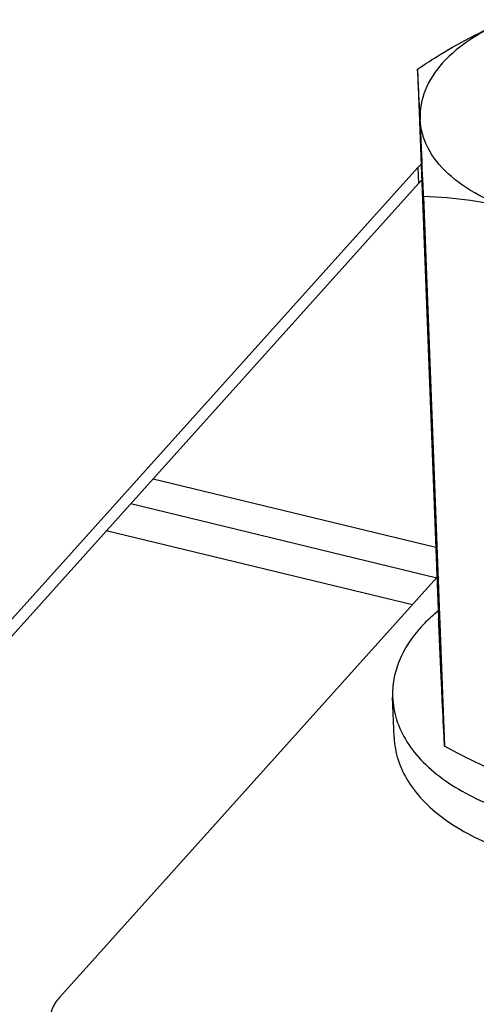
# Model space of a CAD drawing. Units: millimetres. Extents: x 0 to 4667, y 0 to 3300.
# Drawn here: x 4013 to 4036, y 1037 to 1087 of the extents above; entities that cross this region are included whole.
import ezdxf

# ---------------------------------------------------------------- set-up
doc = ezdxf.new("R2010")
doc.units = ezdxf.units.MM
doc.header["$LTSCALE"] = 256.666667
for name, color, linetype in [('DIN125-1A-M12-STAAL-140HVTEKEN', 7, 'CONTINUOUS'), ('DIN6334-M12-STAALTEKEN', 7, 'CONTINUOUS'), ('INCA010-00000000TEKEN', 7, 'CONTINUOUS'), ('INCA170-00000000TEKEN', 7, 'CONTINUOUS'), ('INCA571-00009060TEKEN', 7, 'CONTINUOUS')]:
    doc.layers.add(name, color=color, linetype=linetype)

msp = doc.modelspace()

# ---------------------------------------------------------------- linework, layer by layer
at = {"layer": 'DIN125-1A-M12-STAAL-140HVTEKEN', "color": 5, "linetype": 'Continuous'}
msp.add_line((4031.452, 1050.684), (4031.375, 1052.706), dxfattribs=at)
for points, knots in [([(4032.817, 1056.257), (4032.881, 1056.329), (4033.15, 1056.617), (4033.442, 1056.885), (4033.671, 1057.076)], [0, 0, 0, 0, 0.243145, 1, 1, 1, 1]), ([(4032.817, 1056.257), (4032.358, 1055.748), (4031.784, 1054.895), (4031.409, 1053.636), (4031.363, 1053.011), (4031.375, 1052.706)], [0, 0, 0, 0, 0.524762, 0.765969, 1, 1, 1, 1]), ([(4031.375, 1052.706), (4031.39, 1052.318), (4031.534, 1051.526), (4032.076, 1050.405), (4032.921, 1049.37), (4034.476, 1048.083), (4037.044, 1046.866), (4040.609, 1046.103), (4044.448, 1046.041), (4048.181, 1046.689), (4051.437, 1047.98), (4053.236, 1049.314), (4053.915, 1050.07)], [0, 0, 0, 0, 0.043961, 0.090033, 0.139859, 0.194393, 0.317924, 0.457667, 0.605387, 0.750944, 0.884694, 1, 1, 1, 1]), ([(4031.452, 1050.684), (4031.467, 1050.297), (4031.611, 1049.505), (4032.154, 1048.384), (4032.998, 1047.349), (4034.554, 1046.062), (4037.121, 1044.845), (4040.686, 1044.082), (4044.525, 1044.02), (4048.258, 1044.668), (4051.514, 1045.958), (4053.313, 1047.293), (4053.993, 1048.048)], [0, 0, 0, 0, 0.043961, 0.090033, 0.139859, 0.194393, 0.317924, 0.457667, 0.605387, 0.750944, 0.884694, 1, 1, 1, 1])]:
    msp.add_open_spline(points, degree=3, knots=knots, dxfattribs=at)
at = {"layer": 'DIN6334-M12-STAALTEKEN', "color": 5, "linetype": 'Continuous'}
for p, q in [((4032.637, 1084.411), (4033.696, 1056.678)), ((4032.941, 1077.971), (4034, 1050.238))]:
    msp.add_line(p, q, dxfattribs=at)
for points, knots in [([(4032.637, 1084.411), (4033.011, 1084.661), (4034.49, 1085.611), (4036.06, 1086.431), (4037.281, 1086.903)], [0, 0, 0, 0, 0.25568, 1, 1, 1, 1]), ([(4037.281, 1086.903), (4036.611, 1086.644), (4035.389, 1086.047), (4033.897, 1084.843), (4032.94, 1083.43), (4032.74, 1082.369), (4032.763, 1081.877)], [0, 0, 0, 0, 0.300286, 0.564692, 0.793766, 1, 1, 1, 1]), ([(4032.763, 1081.877), (4032.751, 1082.133), (4032.71, 1082.978), (4032.668, 1083.823), (4032.637, 1084.411)], [0, 0, 0, 0, 0.303503, 1, 1, 1, 1]), ([(4037.736, 1077.243), (4037.044, 1077.446), (4035.77, 1077.94), (4034.171, 1079.016), (4033.087, 1080.342), (4032.786, 1081.383), (4032.763, 1081.877)], [0, 0, 0, 0, 0.300226, 0.564912, 0.794197, 1, 1, 1, 1]), ([(4032.941, 1077.971), (4032.925, 1078.329), (4032.866, 1079.631), (4032.807, 1080.933), (4032.763, 1081.877)], [0, 0, 0, 0, 0.275059, 1, 1, 1, 1]), ([(4037.736, 1077.243), (4036.941, 1077.476), (4035.351, 1077.822), (4033.732, 1077.949), (4032.941, 1077.971)], [0, 0, 0, 0, 0.511623, 1, 1, 1, 1]), ([(4033.874, 1052.772), (4033.861, 1053.06), (4033.8, 1054.361), (4033.741, 1055.664), (4033.696, 1056.678)], [0, 0, 0, 0, 0.221125, 1, 1, 1, 1]), ([(4034, 1050.238), (4033.991, 1050.407), (4033.947, 1051.251), (4033.906, 1052.096), (4033.874, 1052.772)], [0, 0, 0, 0, 0.200171, 1, 1, 1, 1]), ([(4038.848, 1048.138), (4038.435, 1048.259), (4036.761, 1048.816), (4035.167, 1049.592), (4034, 1050.238)], [0, 0, 0, 0, 0.243824, 1, 1, 1, 1])]:
    msp.add_open_spline(points, degree=3, knots=knots, dxfattribs=at)
at = {"layer": 'INCA010-00000000TEKEN', "color": 5, "linetype": 'Continuous'}
msp.add_line((4033.617, 1058.748), (4014.562, 1037.551), dxfattribs=at)
msp.add_open_spline([(4014.562, 1037.551), (4014.409, 1037.381), (4014.159, 1037.014), (4014.073, 1036.573), (4014.081, 1036.367)], degree=3, knots=[0, 0, 0, 0, 0.526211, 1, 1, 1, 1], dxfattribs=at)
at = {"layer": 'INCA170-00000000TEKEN', "color": 5, "linetype": 'Continuous'}
for p, q in [((4019.288, 1063.736), (4033.559, 1060.282)), ((4018.157, 1062.477), (4033.608, 1058.737))]:
    msp.add_line(p, q, dxfattribs=at)
at = {"layer": 'INCA170-00000000TEKEN', "color": 2, "linetype": 'Continuous'}
msp.add_line((4032.373, 1057.365), (4016.923, 1061.104), dxfattribs=at)
at = {"layer": 'INCA571-00009060TEKEN', "color": 5, "linetype": 'Continuous'}
for p, q in [((4004.803, 1048.465), (4032.649, 1079.44)), ((4032.649, 1079.44), (4032.679, 1078.631)), ((4004.834, 1047.657), (4032.679, 1078.631))]:
    msp.add_line(p, q, dxfattribs=at)
for centre in [(4035.052, 1077.276), (4035.083, 1076.467)]:
    msp.add_arc(centre, 3.234, 133.8339, 138.0054, dxfattribs=at)

doc.saveas('drawing.dxf')
